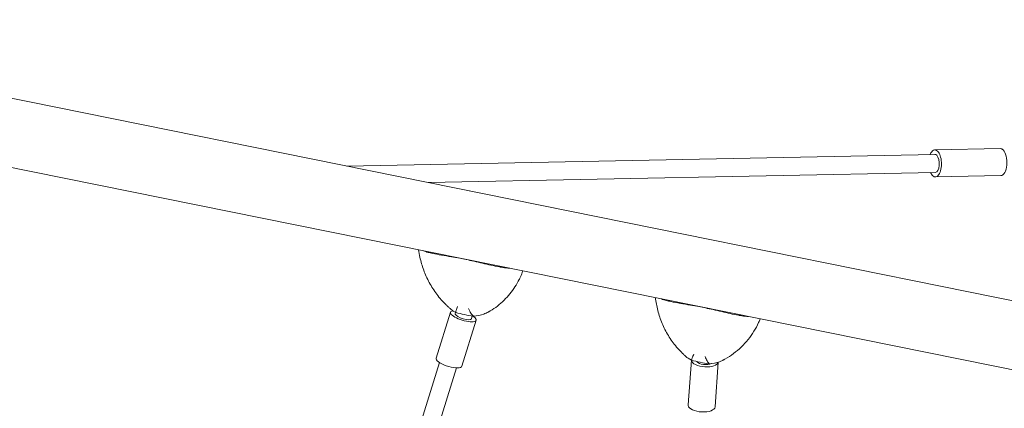
# Model space of a CAD drawing. Units: millimetres. Extents: x -5111 to 5110, y -2907 to 3070.
# Drawn here: x -1075 to -200, y 560 to 905 of the extents above; entities that cross this region are included whole.
import ezdxf

# ---------------------------------------------------------------- set-up
doc = ezdxf.new("R2010")
doc.units = ezdxf.units.MM
doc.header["$LTSCALE"] = 20
doc.layers.add('2d', color=230, linetype='Continuous')

msp = doc.modelspace()

# ---------------------------------------------------------------- linework, layer by layer
at = {"layer": '2d', "lineweight": 0}
for p, q in [((-1427.74, 905.1), (1484.13, 316.83)), ((-203.32, 790.59), (-261.57, 789.44)), ((20.17, 551.06), (-1142.17, 785.89)), ((-261.49, 785.44), (-784.34, 775.11)), ((-261.17, 769.45), (-712.18, 760.54)), ((-202.84, 766.6), (-261.09, 765.45)), ((-631.16, 674.41), (-631.02, 674.7)), ((-692.31, 645.34), (-705.08, 604.46)), ((-688.01, 644), (-687.68, 645.07)), ((-673.69, 639.53), (-672.93, 641.99)), ((-669.4, 638.18), (-682.17, 597.31)), ((-702.08, 600.65), (-748.76, 451.26)), ((-733.49, 446.49), (-686.81, 595.88)), ((-478.06, 602.68), (-480.95, 562.99)), ((-454.12, 601.01), (-457.01, 561.24))]:
    msp.add_line(p, q, dxfattribs=at)
for centre, major_axis, ratio, start_param, end_param in [((-261.33, 777.44), (0.24, -12), 0.469788, 2.687103, 3.982661), ((-261.33, 777.44), (0.24, -12), 0.469788, 5.828696, 8.970289), ((-203.08, 778.6), (0.24, -12), 0.469788, 2.687103, 3.141593), ((-203.08, 778.6), (0.24, -12), 0.469788, 0, 2.687103), ((-261.33, 777.44), (-0.16, 8), 0.469788, 5.828696, 6.283185), ((-261.33, 777.44), (-0.16, 8), 0.469788, 3.141593, 5.828696), ((-261.33, 777.44), (0.24, -12), 0.469788, 5.442117, 5.828696), ((-723.11, 717.68), (-93.6, 39.77), 0.692049, 3.091327, 3.121266), ((-723.11, 717.68), (93.6, -39.77), 0.692049, 6.23292, 6.262859), ((-680.85, 641.76), (-11.45, 3.58), 0.307011, 5.75136, 6.434944), ((-680.85, 641.76), (-11.45, 3.58), 0.307011, 0.151758, 3.961416), ((-680.85, 641.76), (7.16, -2.24), 0.307011, 3.141593, 3.293351), ((-680.85, 641.76), (7.16, -2.24), 0.307011, 3.293351, 6.283185), ((-656.11, 699.06), (84.12, 0.26), 0.692049, 4.326733, 4.521344), ((-693.63, 600.88), (-11.45, 3.58), 0.307011, 0, 0.151758), ((-693.63, 600.88), (-11.45, 3.58), 0.307011, 0.151758, 3.141593), ((-450.12, 657.44), (83.99, -4.79), 0.699802, 4.413008, 4.607619), ((-466.07, 602.17), (-11.97, 0.87), 0.45099, 0.067752, 0.099683), ((-466.07, 602.17), (-11.97, 0.87), 0.45099, 0.099683, 3.085233), ((-466.07, 602.17), (7.48, -0.54), 0.45099, 3.518796, 5.627724), ((-468.98, 562.11), (-11.97, 0.87), 0.45099, 0, 0.099683), ((-468.98, 562.11), (-11.97, 0.87), 0.45099, 0.099683, 3.141593)]:
    msp.add_ellipse(centre, major_axis=major_axis, ratio=ratio, start_param=start_param, end_param=end_param, dxfattribs=at)
for points, knots in [([(-696.12, 651.78), (-699.15, 654.73), (-701.94, 657.9), (-706.95, 664.57), (-709.18, 668.07), (-713.06, 675.24), (-714.71, 678.92), (-717.48, 686.44), (-718.6, 690.29), (-719.92, 696.34), (-720.31, 698.53), (-720.62, 700.72)], [-75.879584, -75.879584, -75.879584, -75.879584, -66.439588, -66.439588, -56.999592, -56.999592, -47.559595, -47.559595, -38.119599, -38.119599, -32.808053, -32.808053, -32.808053, -32.808053]), ([(-712.04, 698.45), (-710.83, 698.14), (-709.6, 697.85), (-703.08, 696.42), (-697.4, 695.54), (-688.95, 694.09), (-686.51, 693.65), (-682.14, 692.82), (-680.25, 692.45), (-676.07, 691.57), (-673.8, 691.07), (-668.93, 689.97), (-666.36, 689.36), (-658.77, 687.6), (-653.76, 686.46), (-647.76, 685.39), (-646.73, 685.21), (-645.7, 685.05)], [17.254468, 17.254468, 17.254468, 17.254468, 21.958223, 21.958223, 41.60501, 41.60501, 49.427132, 49.427132, 55.311591, 55.311591, 62.324349, 62.324349, 70.195941, 70.195941, 85.585455, 85.585455, 88.777319, 88.777319, 88.777319, 88.777319]), ([(-631.16, 674.41), (-632.32, 672.16), (-633.58, 669.97), (-636.34, 665.72), (-637.82, 663.66), (-641.03, 659.68), (-642.76, 657.77), (-646.45, 654.13), (-648.41, 652.41), (-652.55, 649.2), (-654.73, 647.72), (-657, 646.38)], [-32.872564, -32.872564, -32.872564, -32.872564, -26.595696, -26.595696, -20.318829, -20.318829, -14.041961, -14.041961, -7.765094, -7.765094, -1.488226, -1.488226, -1.488226, -1.488226]), ([(-486.98, 609.75), (-489.96, 612.73), (-492.68, 615.94), (-497.54, 622.7), (-499.68, 626.24), (-503.37, 633.49), (-504.92, 637.21), (-507.47, 644.81), (-508.47, 648.68), (-509.53, 654.44), (-509.81, 656.31), (-510.03, 658.18)], [-75.879584, -75.879584, -75.879584, -75.879584, -66.399975, -66.399975, -56.920366, -56.920366, -47.440757, -47.440757, -37.961148, -37.961148, -33.438966, -33.438966, -33.438966, -33.438966]), ([(-691.69, 647.8), (-692, 648.05), (-692.3, 648.31), (-692.91, 648.83), (-693.21, 649.09), (-693.8, 649.62), (-694.1, 649.89), (-694.68, 650.42), (-694.97, 650.69), (-695.55, 651.23), (-695.84, 651.51), (-696.12, 651.78)], [-4.405304, -4.405304, -4.405304, -4.405304, -3.524243, -3.524243, -2.643182, -2.643182, -1.762121, -1.762121, -0.881061, -0.881061, 0, 0, 0, 0]), ([(-687.59, 645.02), (-687.62, 645.48), (-687.5, 646.18), (-686.98, 648.03), (-686.59, 649.17), (-686.08, 650.5), (-686.08, 650.5), (-686.07, 650.51)], [0.000493, 0.000493, 0.000493, 0.000493, 7.229077, 7.229077, 14.382658, 14.382658, 14.42037, 14.42037, 14.42037, 14.42037]), ([(-676.29, 648.54), (-676.29, 648.53), (-676.29, 648.52), (-675.59, 646.94), (-674.87, 645.59), (-673.39, 643.33), (-672.64, 642.45), (-671.91, 641.85)], [-0.037723, -0.037723, -0.037723, -0.037723, 0, 0, 7.155566, 7.155566, 14.386049, 14.386049, 14.386049, 14.386049]), ([(-500.25, 655.67), (-498.99, 655.34), (-497.7, 655.04), (-490.91, 653.56), (-485.03, 652.64), (-476.39, 651.15), (-473.9, 650.7), (-469.47, 649.86), (-467.56, 649.48), (-463.34, 648.59), (-461.05, 648.09), (-456.18, 646.98), (-453.61, 646.38), (-446.05, 644.62), (-441.1, 643.5), (-435.19, 642.44), (-434.18, 642.27), (-433.17, 642.11)], [17.254468, 17.254468, 17.254468, 17.254468, 21.958223, 21.958223, 41.60501, 41.60501, 49.427132, 49.427132, 55.311591, 55.311591, 62.324349, 62.324349, 70.195941, 70.195941, 85.585455, 85.585455, 88.777319, 88.777319, 88.777319, 88.777319]), ([(-671.91, 641.85), (-668.48, 642.11), (-665.36, 642.74), (-661.23, 644.17), (-659.91, 644.75), (-658.69, 645.41)], [1.238882, 1.238882, 1.238882, 1.238882, 11.753635, 11.753635, 17.114372, 17.114372, 17.114372, 17.114372]), ([(-657, 646.38), (-657.11, 646.31), (-657.22, 646.25), (-657.45, 646.11), (-657.56, 646.05), (-657.78, 645.92), (-657.9, 645.86), (-658.12, 645.73), (-658.24, 645.66), (-658.47, 645.54), (-658.58, 645.47), (-658.69, 645.41)], [-67.380409, -67.380409, -67.380409, -67.380409, -67.071173, -67.071173, -66.761938, -66.761938, -66.452702, -66.452702, -66.143466, -66.143466, -65.83423, -65.83423, -65.83423, -65.83423]), ([(-418.27, 636.09), (-419.52, 633.43), (-420.93, 630.84), (-424.04, 625.83), (-425.74, 623.41), (-429.43, 618.78), (-431.44, 616.56), (-435.76, 612.35), (-438.07, 610.38), (-442.96, 606.74), (-445.55, 605.08), (-448.25, 603.61)], [-37.641115, -37.641115, -37.641115, -37.641115, -30.410537, -30.410537, -23.17996, -23.17996, -15.949382, -15.949382, -8.718804, -8.718804, -1.488226, -1.488226, -1.488226, -1.488226]), ([(-483.08, 606.1), (-483.35, 606.34), (-483.61, 606.58), (-484.15, 607.05), (-484.41, 607.29), (-484.94, 607.78), (-485.2, 608.02), (-485.71, 608.51), (-485.97, 608.75), (-486.48, 609.25), (-486.73, 609.5), (-486.98, 609.75)], [-3.985158, -3.985158, -3.985158, -3.985158, -3.188127, -3.188127, -2.391095, -2.391095, -1.594063, -1.594063, -0.797032, -0.797032, 0, 0, 0, 0]), ([(-478.09, 602.69), (-477.97, 603.13), (-477.71, 603.8), (-476.92, 605.6), (-476.41, 606.7), (-475.78, 608.01), (-475.77, 608.02), (-475.77, 608.02)], [0.000493, 0.000493, 0.000493, 0.000493, 7.229077, 7.229077, 14.382658, 14.382658, 14.42037, 14.42037, 14.42037, 14.42037]), ([(-465.88, 606.03), (-465.88, 606.02), (-465.87, 606.01), (-465.28, 604.46), (-464.68, 603.12), (-463.45, 600.92), (-462.83, 600.07), (-462.23, 599.49)], [-0.037723, -0.037723, -0.037723, -0.037723, 0, 0, 7.155566, 7.155566, 14.386049, 14.386049, 14.386049, 14.386049]), ([(-462.23, 599.49), (-458.83, 599.75), (-455.75, 600.4), (-452.18, 601.68), (-451.32, 602.05), (-450.49, 602.45)], [1.238882, 1.238882, 1.238882, 1.238882, 11.753635, 11.753635, 15.301191, 15.301191, 15.301191, 15.301191]), ([(-448.25, 603.61), (-448.4, 603.53), (-448.54, 603.45), (-448.84, 603.3), (-448.99, 603.22), (-449.29, 603.06), (-449.44, 602.98), (-449.74, 602.83), (-449.89, 602.75), (-450.19, 602.6), (-450.34, 602.53), (-450.49, 602.45)], [-67.380409, -67.380409, -67.380409, -67.380409, -66.984348, -66.984348, -66.588286, -66.588286, -66.192225, -66.192225, -65.796163, -65.796163, -65.400102, -65.400102, -65.400102, -65.400102])]:
    msp.add_open_spline(points, degree=3, knots=knots, dxfattribs=at)
for points in [[(-712.04, 698.45), (-713.66, 698.87), (-715.09, 699.32), (-716.31, 699.85)], [(-639.88, 684.41), (-641.74, 684.5), (-643.69, 684.74), (-645.7, 685.05)], [(-628.02, 682.01), (-628.59, 680.16), (-629.28, 678.36), (-630.09, 676.6)], [(-630.09, 676.6), (-629.28, 678.36), (-628.59, 680.16), (-628.02, 682.01)], [(-500.25, 655.67), (-501.94, 656.1), (-503.46, 656.56), (-504.78, 657.12)], [(-691.69, 647.8), (-690.51, 646.81), (-689.14, 645.88), (-687.59, 645.02)], [(-427.49, 641.5), (-429.29, 641.58), (-431.19, 641.81), (-433.17, 642.11)], [(-416.87, 639.36), (-417.29, 638.25), (-417.76, 637.16), (-418.27, 636.09)], [(-418.27, 636.09), (-417.76, 637.16), (-417.29, 638.25), (-416.87, 639.36)], [(-483.08, 606.1), (-481.68, 604.89), (-480.01, 603.74), (-478.09, 602.69)]]:
    msp.add_open_spline(points, degree=3, dxfattribs=at)

doc.saveas('drawing.dxf')
